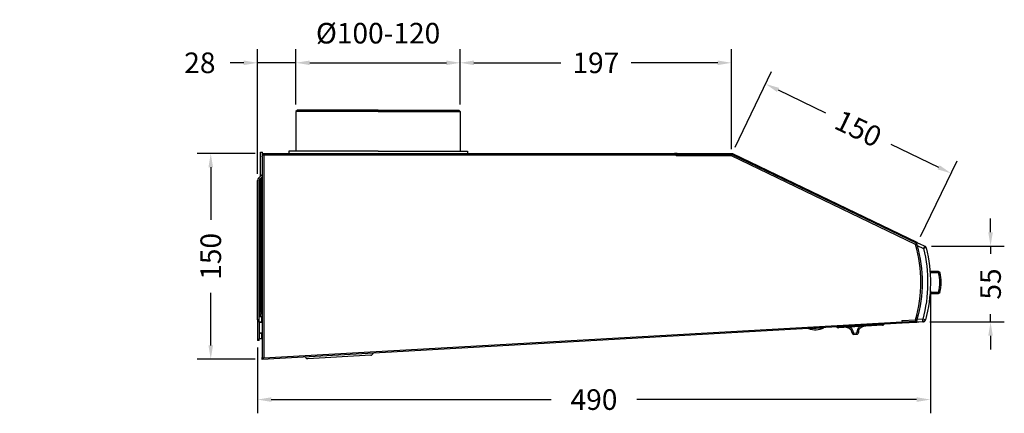
# Model space of a CAD drawing. Units: millimetres. Extents: x 823 to 2509, y 367 to 1731.
# Drawn here: x 1666 to 2382, y 1057 to 1343 of the extents above; entities that cross this region are included whole.
import ezdxf

# ---------------------------------------------------------------- set-up
doc = ezdxf.new("R2010")
doc.units = ezdxf.units.MM
doc.styles.add('BLAIR ITC', font='txt', dxfattribs={"height": 15})
doc.dimstyles.new('BLAIR ITC', dxfattribs={"dimtxt": 15, "dimasz": 10, "dimexe": 10, "dimexo": 5, "dimgap": 5, "dimtad": 0, "dimdec": 0, "dimdsep": 46, "dimtxsty": 'BLAIR ITC', "dimcen": 0.09, "dimclrd": 8, "dimclre": 8, "dimclrt": 256, "dimadec": 0, "dimazin": 0, "dimtfac": 1, "dimtdec": 0, "dimtmove": 0, "dimatfit": 3, "dimfxl": 1, "dimtfill": 1, "dimtolj": 1, "dimtzin": 0, "dimarcsym": 0})

# ---------------------------------------------------------------- blocks, each defined once
blk = doc.blocks.new('*D64')
at = {"color": 8, "lineweight": -2, "transparency": 16777216}
for p, q in [((2328.65, 1145.82), (2328.65, 1056.61)), ((1839.06, 1104.6), (1839.06, 1056.61)), ((1849.06, 1066.61), (2052.73, 1066.61)), ((2318.65, 1066.61), (2114.98, 1066.61))]:
    blk.add_line(p, q, dxfattribs=at)
at = {"color": 8, "transparency": 16777216}
for points in [[(1849.06, 1068.28), (1849.06, 1064.94), (1839.06, 1066.61)], [(2318.65, 1068.28), (2318.65, 1064.94), (2328.65, 1066.61)]]:
    blk.add_solid(points, dxfattribs=at)
at = {"layer": 'Defpoints', "color": 0, "transparency": 16777216}
for p in [(2328.65, 1150.82), (1839.06, 1109.6), (2328.65, 1066.61)]:
    blk.add_point(p, dxfattribs=at)
at = {"transparency": 16777216, "insert": (2083.86, 1066.61), "char_height": 15, "attachment_point": 5, "style": 'BLAIR ITC', "bg_fill": 3, "box_fill_scale": 1.1, "bg_fill_color": 256, "bg_fill_true_color": 13158600, "bg_fill_transparency": 0}
blk.add_mtext('\\A1;490', dxfattribs=at)
blk = doc.blocks.new('*D66')
at = {"color": 8, "lineweight": -2, "transparency": 16777216}
for p, q in [((1837.38, 1245.8), (1795, 1245.8)), ((1805, 1235.8), (1805, 1197.51)), ((1805, 1106.02), (1805, 1144.31)), ((1837.37, 1096.02), (1795, 1096.02))]:
    blk.add_line(p, q, dxfattribs=at)
at = {"color": 8, "transparency": 16777216}
for points in [[(1803.34, 1235.8), (1806.67, 1235.8), (1805, 1245.8)], [(1803.34, 1106.02), (1806.67, 1106.02), (1805, 1096.02)]]:
    blk.add_solid(points, dxfattribs=at)
at = {"layer": 'Defpoints', "color": 0, "transparency": 16777216}
for p in [(1805, 1245.8), (1842.38, 1245.8), (1842.37, 1096.02)]:
    blk.add_point(p, dxfattribs=at)
at = {"transparency": 16777216, "insert": (1805, 1170.91), "char_height": 15, "attachment_point": 5, "rotation": 90, "style": 'BLAIR ITC', "bg_fill": 3, "box_fill_scale": 1.1, "bg_fill_color": 256, "bg_fill_true_color": 13158600, "bg_fill_transparency": 0}
blk.add_mtext('\\A1;150', dxfattribs=at)
blk = doc.blocks.new('*D67')
at = {"color": 8, "lineweight": -2, "transparency": 16777216}
for p, q in [((1867.01, 1281.4), (1867.01, 1321.86)), ((1986.51, 1281.4), (1986.51, 1321.86)), ((1877.01, 1311.86), (1976.51, 1311.86))]:
    blk.add_line(p, q, dxfattribs=at)
at = {"color": 8, "transparency": 16777216}
for points in [[(1877.01, 1313.52), (1877.01, 1310.19), (1867.01, 1311.86)], [(1976.51, 1313.52), (1976.51, 1310.19), (1986.51, 1311.86)]]:
    blk.add_solid(points, dxfattribs=at)
at = {"layer": 'Defpoints', "color": 0, "transparency": 16777216}
for p in [(1986.51, 1311.86), (1867.01, 1276.4), (1986.51, 1276.4)]:
    blk.add_point(p, dxfattribs=at)
at = {"transparency": 16777216, "insert": (1926.76, 1333.42), "char_height": 15, "attachment_point": 5, "style": 'BLAIR ITC', "bg_fill": 3, "box_fill_scale": 1.1, "bg_fill_color": 256, "bg_fill_true_color": 13158600, "bg_fill_transparency": 0}
blk.add_mtext('\\A1;Ø100-120', dxfattribs=at)
blk = doc.blocks.new('*D77')
at = {"color": 8, "lineweight": -2, "transparency": 16777216}
for p, q in [((1839.06, 1231.1), (1839.06, 1321.86)), ((1867.01, 1281.4), (1867.01, 1321.86)), ((1829.06, 1311.86), (1819.06, 1311.86)), ((1867.01, 1311.86), (1839.06, 1311.86)), ((1877.01, 1311.86), (1887.01, 1311.86))]:
    blk.add_line(p, q, dxfattribs=at)
at = {"color": 8, "transparency": 16777216}
for points in [[(1829.06, 1313.52), (1829.06, 1310.19), (1839.06, 1311.86)], [(1877.01, 1313.52), (1877.01, 1310.19), (1867.01, 1311.86)]]:
    blk.add_solid(points, dxfattribs=at)
at = {"layer": 'Defpoints', "color": 0, "transparency": 16777216}
for p in [(1867.01, 1311.86), (1867.01, 1276.4), (1839.06, 1226.1)]:
    blk.add_point(p, dxfattribs=at)
at = {"transparency": 16777216, "insert": (1797.07, 1311.86), "char_height": 15, "attachment_point": 5, "style": 'BLAIR ITC', "bg_fill": 3, "box_fill_scale": 1.1, "bg_fill_color": 256, "bg_fill_true_color": 13158600, "bg_fill_transparency": 0}
blk.add_mtext('\\A1;28', dxfattribs=at)
blk = doc.blocks.new('*D78')
at = {"color": 8, "lineweight": -2, "transparency": 16777216}
for p, q in [((1986.51, 1281.4), (1986.51, 1321.86)), ((2183.93, 1249), (2183.93, 1321.86)), ((1996.51, 1311.86), (2059.65, 1311.86)), ((2173.93, 1311.86), (2110.8, 1311.86))]:
    blk.add_line(p, q, dxfattribs=at)
at = {"color": 8, "transparency": 16777216}
for points in [[(1996.51, 1313.52), (1996.51, 1310.19), (1986.51, 1311.86)], [(2173.93, 1313.52), (2173.93, 1310.19), (2183.93, 1311.86)]]:
    blk.add_solid(points, dxfattribs=at)
at = {"layer": 'Defpoints', "color": 0, "transparency": 16777216}
for p in [(2183.93, 1311.86), (1986.51, 1276.4), (2183.93, 1244)]:
    blk.add_point(p, dxfattribs=at)
at = {"transparency": 16777216, "insert": (2085.22, 1311.86), "char_height": 15, "attachment_point": 5, "style": 'BLAIR ITC', "bg_fill": 3, "box_fill_scale": 1.1, "bg_fill_color": 256, "bg_fill_true_color": 13158600, "bg_fill_transparency": 0}
blk.add_mtext('\\A1;197', dxfattribs=at)
blk = doc.blocks.new('*D81')
at = {"color": 8, "lineweight": -2, "transparency": 16777216}
for p, q in [((2372.43, 1188.42), (2372.43, 1198.42)), ((2329.52, 1178.42), (2382.43, 1178.42)), ((2372.43, 1178.42), (2372.43, 1172.74)), ((2372.43, 1123.13), (2372.43, 1128.81)), ((2328.25, 1123.13), (2382.43, 1123.13)), ((2372.43, 1113.13), (2372.43, 1103.13))]:
    blk.add_line(p, q, dxfattribs=at)
at = {"color": 8, "transparency": 16777216}
for points in [[(2370.77, 1188.42), (2374.1, 1188.42), (2372.43, 1178.42)], [(2370.77, 1113.13), (2374.1, 1113.13), (2372.43, 1123.13)]]:
    blk.add_solid(points, dxfattribs=at)
at = {"layer": 'Defpoints', "color": 0, "transparency": 16777216}
for p in [(2324.52, 1178.42), (2372.43, 1178.42), (2323.25, 1123.13)]:
    blk.add_point(p, dxfattribs=at)
at = {"transparency": 16777216, "insert": (2372.43, 1150.78), "char_height": 15, "attachment_point": 5, "rotation": 90, "style": 'BLAIR ITC', "bg_fill": 3, "box_fill_scale": 1.1, "bg_fill_color": 256, "bg_fill_true_color": 13158600, "bg_fill_transparency": 0}
blk.add_mtext('\\A1;55', dxfattribs=at)
blk = doc.blocks.new('*D88')
at = {"color": 8, "lineweight": -2, "transparency": 16777216}
for p, q in [((2186.54, 1250.37), (2213.11, 1305.46)), ((2217.77, 1292.11), (2252.27, 1275.47)), ((1570.58, 1255.9), (1570.58, 1265.9)), ((2334.68, 1235.73), (2300.18, 1252.36)), ((1532.83, 1245.9), (1580.58, 1245.9)), ((1570.58, 1245.9), (1570.58, 1234.41)), ((2321.47, 1185.3), (2348.03, 1240.39)), ((1570.58, 1178.28), (1570.58, 1189.77)), ((1531.8, 1178.28), (1580.58, 1178.28)), ((1570.58, 1168.28), (1570.58, 1158.28))]:
    blk.add_line(p, q, dxfattribs=at)
at = {"color": 8, "transparency": 16777216}
for points in [[(2218.49, 1293.61), (2217.05, 1290.61), (2208.76, 1296.45)], [(1568.92, 1255.9), (1572.25, 1255.9), (1570.58, 1245.9)], [(2335.4, 1237.23), (2333.96, 1234.22), (2343.69, 1231.38)], [(1568.92, 1168.28), (1572.25, 1168.28), (1570.58, 1178.28)]]:
    blk.add_solid(points, dxfattribs=at)
at = {"layer": 'Defpoints', "color": 0, "transparency": 16777216}
for p in [(1527.83, 1245.9), (1570.58, 1245.9), (2184.37, 1245.87), (2343.69, 1231.38), (1526.8, 1178.28), (2319.29, 1180.8)]:
    blk.add_point(p, dxfattribs=at)
at = {"transparency": 16777216, "insert": (1570.58, 1212.09), "char_height": 15, "attachment_point": 5, "rotation": 90, "style": 'BLAIR ITC', "bg_fill": 3, "box_fill_scale": 1.1, "bg_fill_color": 256, "bg_fill_true_color": 13158600, "bg_fill_transparency": 0}
blk.add_mtext('\\A1;68', dxfattribs=at)
at = {"transparency": 16777216, "insert": (2276.22, 1263.92), "char_height": 15, "attachment_point": 5, "rotation": 334.25408, "style": 'BLAIR ITC', "bg_fill": 3, "box_fill_scale": 1.1, "bg_fill_color": 256, "bg_fill_true_color": 13158600, "bg_fill_transparency": 0}
blk.add_mtext('\\A1;150', dxfattribs=at)

msp = doc.modelspace()

# ---------------------------------------------------------------- linework, layer by layer
at = {"extrusion": (-2.22045e-16, 1, -2.22045e-16)}
for p, q in [((1868.01, 1277.4), (1867.01, 1276.4)), ((1926.76, 1276.4), (1867.01, 1276.4)), ((1867.01, 1276.4), (1867.01, 1247.4)), ((1926.76, 1277.4), (1868.01, 1277.4)), ((1926.76, 1277.4), (1985.51, 1277.4)), ((1926.76, 1276.4), (1986.51, 1276.4)), ((1985.51, 1277.4), (1986.51, 1276.4)), ((1986.51, 1276.4), (1986.51, 1247.4)), ((1841.26, 1229.34), (1841.26, 1246.9)), ((1841.26, 1246.9), (1842.76, 1246.9)), ((1842.76, 1245.8), (1842.76, 1246.9)), ((1926.76, 1247.4), (1861.76, 1247.4)), ((1861.76, 1247.4), (1861.76, 1245.9)), ((1926.76, 1247.4), (1991.76, 1247.4)), ((1991.76, 1247.4), (1991.76, 1245.9)), ((1842.36, 1243.44), (1842.36, 1097.22)), ((1842.38, 1245.8), (1842.38, 1244.8)), ((1842.38, 1245.8), (2143.76, 1245.8)), ((1842.38, 1244.8), (1843.66, 1244.8)), ((1842.42, 1244.8), (1842.42, 1243.9)), ((1843.66, 1244.8), (2143.76, 1244.8)), ((1843.66, 1244.8), (1843.66, 1096.78)), ((1843.76, 1245.9), (2142.36, 1245.9)), ((1843.76, 1245.8), (1843.76, 1245.9)), ((2142.68, 1245.9), (2142.36, 1245.9)), ((2142.36, 1245.8), (2142.36, 1245.9)), ((2143.88, 1245.9), (2142.68, 1245.9)), ((2142.68, 1245.9), (2142.68, 1245.8)), ((2143.76, 1244.8), (2143.76, 1245.8)), ((2143.88, 1245.4), (2143.76, 1245.4)), ((2143.76, 1245.3), (2183.93, 1245.3)), ((2143.76, 1244.8), (2143.76, 1244)), ((2183.93, 1244), (2143.76, 1244)), ((2144.28, 1245.9), (2143.88, 1245.9)), ((2143.88, 1245.9), (2143.88, 1245.4)), ((2144.28, 1245.4), (2143.88, 1245.4)), ((2144.28, 1245.9), (2144.28, 1245.4)), ((2144.28, 1245.9), (2144.68, 1245.9)), ((2144.28, 1245.4), (2144.68, 1245.4)), ((2144.68, 1245.9), (2144.68, 1245.4)), ((2144.68, 1245.9), (2145.68, 1245.9)), ((2144.68, 1245.4), (2145.68, 1245.4)), ((2145.68, 1245.9), (2184.08, 1245.9)), ((2145.68, 1245.9), (2145.68, 1245.4)), ((2145.68, 1245.4), (2184.08, 1245.4)), ((2150.96, 1245.4), (2150.96, 1245.3)), ((2173.51, 1245.4), (2173.51, 1245.3)), ((2183.93, 1245.3), (2183.93, 1244)), ((2184.23, 1245.27), (2183.94, 1244)), ((2184.52, 1245.17), (2183.95, 1244)), ((2317.76, 1179.57), (2183.95, 1244)), ((2184.08, 1245.9), (2184.08, 1245.4)), ((2184.64, 1245.77), (2184.43, 1245.32)), ((2184.43, 1245.32), (2318.33, 1180.85)), ((2184.52, 1245.17), (2318.33, 1180.74)), ((2184.64, 1245.77), (2318.84, 1181.16)), ((1839.06, 1124.6), (1839.06, 1226.1)), ((1842.36, 1230.44), (1839.79, 1227.87)), ((1839.79, 1227.87), (1840.64, 1227.02)), ((1840.26, 1124.6), (1840.26, 1226.1)), ((1840.75, 1226.1), (1840.26, 1226.1)), ((1842.36, 1228.74), (1840.64, 1227.02)), ((1840.99, 1226.68), (1840.64, 1227.02)), ((1840.75, 1139.6), (1840.75, 1226.1)), ((1840.99, 1226.68), (1842.36, 1228.05)), ((1841.26, 1226.61), (1841.26, 1226.61)), ((1841.76, 1139.6), (1841.76, 1225.48)), ((1842.14, 1226.4), (1842.36, 1226.62)), ((2225.09, 1225.74), (2225.05, 1225.65)), ((2235, 1220.97), (2234.96, 1220.88)), ((2244.91, 1216.2), (2244.87, 1216.11)), ((1842.36, 1181.9), (1841.76, 1181.9)), ((2318.33, 1180.74), (2317.76, 1179.57)), ((2318.65, 1179.79), (2317.79, 1179.54)), ((2318.84, 1181.16), (2318.79, 1181.04)), ((2318.8, 1181.04), (2320.19, 1180.37)), ((2318.91, 1178.91), (2323.65, 1176.62)), ((2320.58, 1180.32), (2320.58, 1180.32)), ((2320.58, 1180.32), (2320.58, 1180.32)), ((2320.58, 1180.32), (2324.52, 1178.42)), ((2324.52, 1178.42), (2323.65, 1176.62)), ((2325.59, 1177.1), (2323.65, 1176.62)), ((2334.65, 1159.91), (2328.35, 1159.91)), ((2334.65, 1158.91), (2328.42, 1158.91)), ((2334.65, 1159.91), (2334.65, 1158.91)), ((2335.62, 1159.15), (2334.65, 1158.91)), ((1840.75, 1139.6), (1840.26, 1139.6)), ((1840.75, 1127.99), (1840.75, 1139.6)), ((1841.76, 1139.6), (1840.75, 1139.6)), ((1841.76, 1130.1), (1841.76, 1139.6)), ((2328.35, 1143.91), (2334.65, 1143.91)), ((2328.42, 1144.91), (2334.65, 1144.91)), ((2335.62, 1144.67), (2334.65, 1144.91)), ((2334.65, 1143.91), (2334.65, 1144.91)), ((1842.26, 1126.9), (1840.26, 1126.9)), ((1841.26, 1128.53), (1841.26, 1126.9)), ((1842.26, 1122.9), (1842.26, 1126.9)), ((2323.12, 1125.12), (2318.9, 1124.88)), ((2323.23, 1123.13), (2323.12, 1125.12)), ((2325.05, 1124.6), (2323.12, 1125.12)), ((1839.06, 1124.6), (1839.06, 1109.6)), ((1840.26, 1124.6), (1839.06, 1124.6)), ((1840.26, 1122.95), (1840.26, 1124.6)), ((1840.26, 1122.95), (1842.36, 1122.64)), ((1840.26, 1122.95), (1840.26, 1114.85)), ((1842.26, 1122.9), (1840.59, 1122.9)), ((1842.26, 1122.9), (1842.26, 1122.65)), ((2308.05, 1122.27), (1842.36, 1095.9)), ((2308.01, 1123.07), (1843.66, 1096.78)), ((2240.03, 1118.35), (2240.02, 1118.42)), ((2251.01, 1118.97), (2240.03, 1118.35)), ((2250.88, 1118.74), (2240.18, 1118.13)), ((2251.01, 1118.97), (2251.01, 1119.04)), ((2260.73, 1119.39), (2260.72, 1119.59)), ((2260.73, 1119.39), (2261.73, 1119.44)), ((2261.26, 1118.92), (2261.76, 1118.94)), ((2261.73, 1119.44), (2261.72, 1119.64)), ((2293.68, 1121.25), (2261.73, 1119.44)), ((2261.73, 1119.44), (2261.76, 1118.94)), ((2293.71, 1120.75), (2261.76, 1118.94)), ((2293.68, 1121.25), (2293.67, 1121.45)), ((2293.68, 1121.25), (2294.68, 1121.31)), ((2293.68, 1121.25), (2293.71, 1120.75)), ((2293.71, 1120.75), (2294.21, 1120.78)), ((2294.68, 1121.31), (2294.67, 1121.51)), ((2307.94, 1124.16), (2317.89, 1124.73)), ((2307.94, 1124.16), (2308.01, 1123.07)), ((2308.01, 1123.07), (2308.05, 1122.27)), ((2317.96, 1123.43), (2308.02, 1122.87)), ((2308.02, 1122.77), (2308.12, 1122.77)), ((2308.05, 1122.27), (2308.15, 1122.27)), ((2318.42, 1123.35), (2308.12, 1122.77)), ((2308.12, 1122.77), (2308.15, 1122.27)), ((2318.45, 1122.86), (2308.15, 1122.27)), ((2317.96, 1123.43), (2317.89, 1124.73)), ((2318.79, 1124.51), (2317.93, 1124.76)), ((2318.43, 1123.27), (2318.42, 1123.35)), ((2318.45, 1122.86), (2318.44, 1123.11)), ((2319.84, 1123.06), (2318.87, 1123.01)), ((2323.23, 1123.13), (2320.21, 1122.96)), ((2320.21, 1122.96), (2320.21, 1122.96)), ((2320.21, 1122.96), (2320.21, 1122.96)), ((1840.26, 1114.85), (1842.36, 1115.17)), ((1840.26, 1114.85), (1840.26, 1110.9)), ((1840.26, 1109.6), (1840.26, 1110.9)), ((1842.26, 1110.9), (1840.26, 1110.9)), ((1842.26, 1114.9), (1840.59, 1114.9)), ((1842.26, 1115.15), (1842.26, 1114.9)), ((1842.26, 1110.9), (1842.26, 1114.9)), ((2271.47, 1115.49), (2272.47, 1115.54)), ((2273, 1115.07), (2275, 1115.19)), ((2273.05, 1114.08), (2273, 1115.07)), ((2273.05, 1114.08), (2275.05, 1114.19)), ((2275.05, 1114.19), (2275, 1115.19)), ((2276.46, 1115.77), (2275.47, 1115.71)), ((1840.26, 1109.6), (1839.06, 1109.6)), ((1842.36, 1095.9), (1842.33, 1096.4)), ((1843.66, 1096.78), (1842.36, 1096.7)), ((1921.49, 1098.88), (1875.56, 1096.28))]:
    msp.add_line(p, q, dxfattribs=at)
at = {"extrusion": (4.93038e-32, -2.22045e-16, -1)}
for centre, radius, start, end in [((-1843.76, 1244.9), 1, 64.17981, 90), ((-2148.94, 1245.1), 0.3, 90, 138.1473), ((-2152.97, 1245.1), 0.3, 41.8527, 90), ((-2169.36, 1244.7), 0.7, 90, 120.97643), ((-2177.67, 1244.7), 0.7, 59.02357, 90), ((-2183.93, 1243.95), 1.35, 90, 102.855), ((-2184.08, 1244.6), 1.3, 90, 115.71), ((-2184.08, 1244.6), 0.8, 90, 115.71), ((-2183.93, 1243.95), 1.35, 102.855, 115.71), ((-2218.85, 1227.86), 0.8, 115.71, 144.45487), ((-2228.76, 1223.09), 0.8, 115.71, 144.45487), ((-2238.67, 1218.31), 0.8, 115.71, 144.45487), ((-2317.74, 1179.52), 1.35, 115.71, 117.91574), ((-2318.28, 1179.98), 1.3, 115.71, 141.19581), ((-2223.66, 1151.91), 99, 164.17365, 195.84043), ((-2320.32, 1179.78), 0.6, 77.81761, 115.71), ((-2223.66, 1151.91), 103, 166.11596, 195.07252), ((-2223.66, 1151.91), 105, 166.11596, 195.07252), ((-2334.65, 1158.91), 1, 90, 166.03204), ((-2334.65, 1144.91), 1, 193.96796, 270), ((-1841.56, 1126.97), 1.3, 0, 51.31781), ((-1839.06, 1130.1), 2.7, 180, 231.31781), ((-2240.28, 1118.36), 0.25, 292.13646, 356.75953), ((-2244.89, 1129.71), 12.5, 241.38259, 292.13646), ((-2261.23, 1119.42), 0.5, 266.75953, 356.75953), ((-2267.48, 1115.26), 4, 86.75953, 176.75953), ((-2267.48, 1115.26), 5, 123.62942, 176.75953), ((-2280.46, 1116), 5, 356.75953, 49.88963), ((-2280.46, 1116), 4, 356.75953, 86.75953), ((-2317.88, 1124.78), 1.35, 241.78289, 266.75953), ((-2318.38, 1124.15), 0.8, 264.52246, 266.75953), ((-2318.38, 1124.15), 1.3, 241.27371, 266.75953), ((-2320.18, 1123.55), 0.6, 266.75953, 304.65192), ((-1875.48, 1097.78), 1.5, 266.75953, 356.75953)]:
    msp.add_arc(centre, radius, start, end, dxfattribs=at)
for centre, radius, start, end in [((1841.56, 1226.1), 2.5, 135, 180), ((1841.56, 1226.1), 1.3, 135, 180), ((2317.74, 1179.52), 0.05, 16.35936, 64.29), ((2223.66, 1151.91), 98.1, 343.93647, 16.35936), ((2324.25, 1177.11), 1.3, 14.0663, 64.29), ((2306.51, 1151.91), 29, 346.03204, 13.96796), ((2306.51, 1151.91), 30, 346.03204, 13.96796), ((2250.76, 1118.96), 0.25, 298.61741, 3.24047), ((2294.18, 1121.28), 0.5, 273.24047, 3.24047), ((2317.88, 1124.78), 0.05, 273.24047, 343.93647), ((2323.66, 1124.45), 1.3, 273.24047, 344.64787), ((2272.97, 1115.57), 1.5, 183.24047, 273.24047), ((2272.97, 1115.57), 0.5, 183.24047, 273.24047), ((2274.97, 1115.69), 0.5, 273.24047, 3.24047), ((2274.97, 1115.69), 1.5, 273.24047, 3.24047), ((1921.4, 1100.38), 1.5, 273.24047, 3.24047)]:
    msp.add_arc(centre, radius, start, end)
for centre, major_axis, ratio, start_param, end_param in [((1841.56, 1226.1), (-0.5, -1.2), 0.594685, -1.812315, -1.329278), ((2325.05, 1177.76), (0.537, -0.661), 0.007433, 0.015793, 3.1258), ((2324.14, 1123.86), (-0.909, -0.738), 0.010221, 0.014148, 3.127444)]:
    msp.add_ellipse(centre, major_axis=major_axis, ratio=ratio, start_param=start_param, end_param=end_param)
at = {"extrusion": (7.39557e-32, -2.22045e-16, -1)}
for centre, end_param in [((2221.14, 1226.76), 0.501692), ((2231.05, 1221.98), 0.501693)]:
    msp.add_ellipse(centre, major_axis=(0.347, 0.721), ratio=0, start_param=0, end_param=end_param, dxfattribs=at)
at = {"extrusion": (6.16298e-32, -2.22045e-16, -1)}
msp.add_ellipse((2240.96, 1217.21), major_axis=(0.347, 0.721), ratio=0, start_param=0, end_param=0.501693, dxfattribs=at)
for points, knots in [([(1842.36, 1243.44), (1842.36, 1243.46), (1842.37, 1243.49), (1842.38, 1243.55), (1842.39, 1243.59), (1842.4, 1243.68), (1842.41, 1243.72), (1842.42, 1243.81), (1842.42, 1243.86), (1842.42, 1243.9)], [0.000001, 0.000001, 0.000001, 0.000001, 0.01865614, 0.01865614, 0.03448962, 0.03448962, 0.04663874, 0.04663874, 0.05830213, 0.05830213, 0.05830213, 0.05830213]), ([(1841.76, 1225.48), (1841.76, 1225.48), (1841.76, 1225.48), (1841.74, 1225.49), (1841.72, 1225.51), (1841.68, 1225.53), (1841.62, 1225.56), (1841.57, 1225.6), (1841.5, 1225.64), (1841.41, 1225.69), (1841.33, 1225.74), (1841.24, 1225.8), (1841.13, 1225.87), (1841.02, 1225.94), (1840.89, 1226.01), (1840.75, 1226.1)], [0.4893489, 0.4893489, 0.4893489, 0.4893489, 0.5555556, 0.5555556, 0.5555556, 0.6666667, 0.6666667, 0.6666667, 0.7777778, 0.7777778, 0.7777778, 0.8888889, 0.8888889, 0.8888889, 1, 1, 1, 1]), ([(1842.14, 1226.4), (1842.14, 1226.4), (1842.13, 1226.4), (1842.12, 1226.4), (1842.09, 1226.41), (1842.05, 1226.42), (1841.98, 1226.44), (1841.92, 1226.45), (1841.84, 1226.47), (1841.75, 1226.49), (1841.65, 1226.52), (1841.55, 1226.54), (1841.42, 1226.57), (1841.29, 1226.6), (1841.15, 1226.64), (1840.99, 1226.68)], [0.4893493, 0.4893493, 0.4893493, 0.4893493, 0.5555556, 0.5555556, 0.5555556, 0.6666667, 0.6666667, 0.6666667, 0.7777778, 0.7777778, 0.7777778, 0.8888889, 0.8888889, 0.8888889, 1, 1, 1, 1]), ([(1842.14, 1226.4), (1842.04, 1226.3), (1841.96, 1226.18), (1841.84, 1225.93), (1841.79, 1225.8), (1841.77, 1225.6), (1841.76, 1225.54), (1841.76, 1225.48)], [0, 0, 0, 0, 0.421546, 0.421546, 0.83551, 0.83551, 1.016803, 1.016803, 1.016803, 1.016803]), ([(2318.29, 1180.98), (2318.28, 1181.02), (2318.28, 1181.05), (2318.28, 1181.1), (2318.29, 1181.12), (2318.32, 1181.15), (2318.34, 1181.16), (2318.38, 1181.17), (2318.41, 1181.17), (2318.49, 1181.16), (2318.54, 1181.14), (2318.65, 1181.11), (2318.72, 1181.07), (2318.8, 1181.04)], [0.2830698, 0.2830698, 0.2830698, 0.2830698, 0.3059953, 0.3059953, 0.3268292, 0.3268292, 0.3439579, 0.3439579, 0.3614684, 0.3614684, 0.3843805, 0.3843805, 0.415137, 0.415137, 0.415137, 0.415137]), ([(2318.29, 1180.98), (2318.31, 1180.93), (2318.32, 1180.88), (2318.34, 1180.82), (2318.36, 1180.77), (2318.38, 1180.71), (2318.39, 1180.65), (2318.41, 1180.59), (2318.43, 1180.52), (2318.45, 1180.45), (2318.48, 1180.38), (2318.5, 1180.31), (2318.52, 1180.23), (2318.54, 1180.16), (2318.57, 1180.08), (2318.59, 1179.99), (2318.61, 1179.91), (2318.64, 1179.83), (2318.67, 1179.74), (2318.69, 1179.65), (2318.72, 1179.56), (2318.74, 1179.47), (2318.77, 1179.38), (2318.8, 1179.29), (2318.82, 1179.19), (2318.85, 1179.1), (2318.88, 1179), (2318.91, 1178.91)], [0, 0, 0, 0, 0.111111, 0.111111, 0.111111, 0.222222, 0.222222, 0.222222, 0.333333, 0.333333, 0.333333, 0.444444, 0.444444, 0.444444, 0.555556, 0.555556, 0.555556, 0.666667, 0.666667, 0.666667, 0.777778, 0.777778, 0.777778, 0.888889, 0.888889, 0.888889, 1, 1, 1, 1]), ([(2320.19, 1180.37), (2320.22, 1180.37), (2320.25, 1180.38), (2320.27, 1180.38), (2320.3, 1180.38), (2320.33, 1180.38), (2320.35, 1180.38), (2320.38, 1180.38), (2320.41, 1180.37), (2320.43, 1180.37), (2320.46, 1180.36), (2320.48, 1180.36), (2320.51, 1180.35), (2320.53, 1180.34), (2320.56, 1180.33), (2320.58, 1180.32)], [0, 0, 0, 0, 0.2, 0.2, 0.2, 0.4, 0.4, 0.4, 0.6, 0.6, 0.6, 0.8, 0.8, 0.8, 1, 1, 1, 1]), ([(2318.9, 1124.88), (2318.88, 1124.82), (2318.86, 1124.76), (2318.84, 1124.69), (2318.83, 1124.63), (2318.81, 1124.57), (2318.79, 1124.5), (2318.77, 1124.44), (2318.75, 1124.38), (2318.74, 1124.32), (2318.72, 1124.26), (2318.7, 1124.2), (2318.68, 1124.14), (2318.67, 1124.08), (2318.65, 1124.02), (2318.63, 1123.96), (2318.62, 1123.91), (2318.6, 1123.85), (2318.58, 1123.8), (2318.57, 1123.75), (2318.55, 1123.69), (2318.54, 1123.65), (2318.52, 1123.6), (2318.51, 1123.55), (2318.5, 1123.5), (2318.48, 1123.46), (2318.47, 1123.41), (2318.46, 1123.37), (2318.44, 1123.33), (2318.43, 1123.29), (2318.42, 1123.25)], [0, 0, 0, 0, 0.1, 0.1, 0.1, 0.2, 0.2, 0.2, 0.3, 0.3, 0.3, 0.4, 0.4, 0.4, 0.5, 0.5, 0.5, 0.6, 0.6, 0.6, 0.7, 0.7, 0.7, 0.8, 0.8, 0.8, 0.9, 0.9, 0.9, 1, 1, 1, 1]), ([(2318.87, 1123.01), (2318.83, 1123), (2318.8, 1123), (2318.71, 1123), (2318.65, 1123.01), (2318.56, 1123.03), (2318.52, 1123.04), (2318.46, 1123.08), (2318.44, 1123.1), (2318.41, 1123.15), (2318.41, 1123.19), (2318.42, 1123.23), (2318.42, 1123.24), (2318.42, 1123.25)], [0.09266887, 0.09266887, 0.09266887, 0.09266887, 0.10291602, 0.10291602, 0.12101518, 0.12101518, 0.13720458, 0.13720458, 0.15332448, 0.15332448, 0.17203561, 0.17203561, 0.17714733, 0.17714733, 0.17714733, 0.17714733]), ([(2320.21, 1122.96), (2320.19, 1122.95), (2320.17, 1122.95), (2320.15, 1122.96), (2320.13, 1122.96), (2320.11, 1122.96), (2320.09, 1122.96), (2320.07, 1122.97), (2320.04, 1122.97), (2320.02, 1122.98), (2320, 1122.98), (2319.98, 1122.99), (2319.96, 1123), (2319.94, 1123), (2319.92, 1123.01), (2319.9, 1123.02), (2319.88, 1123.04), (2319.86, 1123.05), (2319.84, 1123.06)], [0, 0, 0, 0, 0.166667, 0.166667, 0.166667, 0.333333, 0.333333, 0.333333, 0.5, 0.5, 0.5, 0.666667, 0.666667, 0.666667, 0.833333, 0.833333, 0.833333, 1, 1, 1, 1]), ([(1842.33, 1096.4), (1842.33, 1096.4), (1842.34, 1096.4), (1842.34, 1096.4), (1842.34, 1096.41), (1842.34, 1096.41), (1842.34, 1096.42), (1842.34, 1096.42), (1842.34, 1096.43), (1842.34, 1096.43), (1842.35, 1096.44), (1842.35, 1096.45), (1842.35, 1096.46), (1842.35, 1096.47), (1842.35, 1096.48), (1842.35, 1096.49), (1842.35, 1096.5), (1842.35, 1096.51), (1842.35, 1096.52), (1842.35, 1096.54), (1842.35, 1096.55), (1842.36, 1096.57), (1842.36, 1096.58), (1842.36, 1096.59), (1842.36, 1096.61), (1842.36, 1096.62), (1842.36, 1096.64), (1842.36, 1096.65), (1842.36, 1096.67), (1842.36, 1096.69), (1842.36, 1096.7)], [0, 0, 0, 0, 0.1, 0.1, 0.1, 0.2, 0.2, 0.2, 0.3, 0.3, 0.3, 0.4, 0.4, 0.4, 0.5, 0.5, 0.5, 0.6, 0.6, 0.6, 0.7, 0.7, 0.7, 0.8, 0.8, 0.8, 0.9, 0.9, 0.9, 1, 1, 1, 1]), ([(1842.39, 1096.83), (1842.39, 1096.87), (1842.39, 1096.9), (1842.39, 1096.98), (1842.38, 1097.01), (1842.37, 1097.08), (1842.37, 1097.11), (1842.36, 1097.17), (1842.36, 1097.2), (1842.36, 1097.22)], [0.000001, 0.000001, 0.000001, 0.000001, 0.01119307, 0.01119307, 0.02278391, 0.02278391, 0.03636579, 0.03636579, 0.05083088, 0.05083088, 0.05083088, 0.05083088]), ([(1842.36, 1095.9), (1842.36, 1095.9), (1842.36, 1095.9), (1842.37, 1095.91), (1842.37, 1095.92), (1842.37, 1095.93), (1842.37, 1095.94), (1842.37, 1095.95), (1842.37, 1095.97), (1842.37, 1095.99), (1842.37, 1096.01), (1842.37, 1096.03), (1842.37, 1096.05), (1842.37, 1096.08), (1842.37, 1096.11), (1842.37, 1096.14), (1842.37, 1096.17), (1842.37, 1096.2), (1842.37, 1096.23), (1842.37, 1096.27), (1842.37, 1096.3), (1842.37, 1096.34), (1842.37, 1096.38), (1842.37, 1096.41), (1842.37, 1096.45), (1842.37, 1096.49), (1842.36, 1096.54), (1842.36, 1096.58), (1842.36, 1096.62), (1842.36, 1096.66), (1842.36, 1096.7)], [0, 0, 0, 0, 0.1, 0.1, 0.1, 0.2, 0.2, 0.2, 0.3, 0.3, 0.3, 0.4, 0.4, 0.4, 0.5, 0.5, 0.5, 0.6, 0.6, 0.6, 0.7, 0.7, 0.7, 0.8, 0.8, 0.8, 0.9, 0.9, 0.9, 1, 1, 1, 1]), ([(1842.4, 1096.7), (1842.4, 1096.72), (1842.4, 1096.75), (1842.39, 1096.79), (1842.39, 1096.81), (1842.39, 1096.83)], [-0.01273106, -0.01273106, -0.01273106, -0.01273106, -0.00646346, -0.00646346, -0.000001, -0.000001, -0.000001, -0.000001]), ([(1843.66, 1096.78), (1843.6, 1096.77), (1843.54, 1096.77), (1843.48, 1096.77), (1843.41, 1096.76), (1843.35, 1096.76), (1843.29, 1096.76), (1843.23, 1096.76), (1843.17, 1096.75), (1843.12, 1096.75), (1843.06, 1096.75), (1843.01, 1096.75), (1842.95, 1096.74), (1842.9, 1096.74), (1842.85, 1096.74), (1842.8, 1096.73), (1842.76, 1096.73), (1842.71, 1096.73), (1842.67, 1096.73), (1842.63, 1096.72), (1842.6, 1096.72), (1842.56, 1096.72), (1842.53, 1096.72), (1842.5, 1096.71), (1842.47, 1096.71), (1842.46, 1096.71), (1842.45, 1096.71), (1842.44, 1096.71)], [0, 0, 0, 0, 0.1111111, 0.1111111, 0.1111111, 0.2222222, 0.2222222, 0.2222222, 0.3333333, 0.3333333, 0.3333333, 0.4444444, 0.4444444, 0.4444444, 0.5555556, 0.5555556, 0.5555556, 0.6666667, 0.6666667, 0.6666667, 0.7777778, 0.7777778, 0.7777778, 0.8888889, 0.8888889, 0.8888889, 0.9365791, 0.9365791, 0.9365791, 0.9365791])]:
    msp.add_open_spline(points, degree=3, knots=knots)
for points in [[(2183.94, 1244), (2183.94, 1244), (2183.94, 1244), (2183.94, 1244), (2183.93, 1244), (2183.93, 1244)], [(2183.95, 1244), (2183.95, 1244), (2183.95, 1244), (2183.95, 1244), (2183.95, 1244), (2183.94, 1244)], [(1841.36, 1225.73), (1841.31, 1225.76), (1841.25, 1225.79), (1841.2, 1225.83)], [(1841.76, 1225.48), (1841.76, 1225.48), (1841.76, 1225.48), (1841.76, 1225.48)], [(1842.14, 1226.4), (1842.14, 1226.4), (1842.14, 1226.4), (1842.14, 1226.4)], [(2324.52, 1178.42), (2324.66, 1178.36), (2324.81, 1178.28), (2324.81, 1178.28)], [(2325.59, 1177.1), (2325.55, 1177.26), (2325.51, 1177.43), (2325.51, 1177.43)], [(2323.23, 1123.13), (2323.47, 1123.14), (2323.73, 1123.15), (2323.73, 1123.15)], [(2325.05, 1124.6), (2324.98, 1124.37), (2324.91, 1124.11), (2324.91, 1124.11)]]:
    msp.add_open_spline(points, degree=3)

# ---------------------------------------------------------------- next in the draw order: dimensions: what is measured, and where the dimension line sits
dim = msp.add_linear_dim(base=(1986.51148001, 1311.85597237), p1=(1867.01148001, 1276.40061446), p2=(1986.51148001, 1276.40061446), text='Ø100-<>', dimstyle='BLAIR ITC', override={"dimtmove": 2})
dim.commit()
dim.dimension.update_dxf_attribs({"geometry": '*D67', "text_midpoint": (1926.76148001, 1333.41852143), "dimtype": 160})
dim = msp.add_linear_dim(base=(2328.65, 1066.61), p1=(1839.06, 1109.6), p2=(2328.65, 1150.82), dimstyle='BLAIR ITC')
dim.commit()
dim.dimension.update_dxf_attribs({"geometry": '*D64', "text_midpoint": (2083.86, 1066.61)})

# ---------------------------------------------------------------- next in the draw order: dimensions: what is measured, and where the dimension line sits
dim = msp.add_linear_dim(base=(2183.93, 1311.86), p1=(1986.51, 1276.4), p2=(2183.93, 1244), dimstyle='BLAIR ITC')
dim.commit()
dim.dimension.update_dxf_attribs({"geometry": '*D78', "text_midpoint": (2085.22, 1311.86)})
for base, p1, p2, picture, middle in [((1805, 1245.8), (1842.37, 1096.02), (1842.38, 1245.8), '*D66', (1805, 1170.91)), ((2372.43, 1178.42), (2323.25, 1123.13), (2324.52, 1178.42), '*D81', (2372.43, 1150.78))]:
    dim = msp.add_linear_dim(base=base, p1=p1, p2=p2, angle=90, dimstyle='BLAIR ITC')
    dim.commit()
    dim.dimension.update_dxf_attribs({"geometry": picture, "text_midpoint": middle})

# ---------------------------------------------------------------- next in the draw order: dimensions: what is measured, and where the dimension line sits
dim = msp.add_linear_dim(base=(1867.01, 1311.86), p1=(1839.06, 1226.1), p2=(1867.01, 1276.4), dimstyle='BLAIR ITC')
dim.commit()
dim.dimension.update_dxf_attribs({"geometry": '*D77', "text_midpoint": (1797.07, 1311.86), "dimtype": 160})

# ---------------------------------------------------------------- next in the draw order: dimensions: what is measured, and where the dimension line sits
dim = msp.add_linear_dim(base=(1570.58, 1245.9), p1=(1526.8, 1178.28), p2=(1527.83, 1245.9), angle=90, dimstyle='BLAIR ITC')
dim.commit()
dim.dimension.update_dxf_attribs({"geometry": '*D88', "text_midpoint": (1570.58, 1212.09)})

# ---------------------------------------------------------------- next in the draw order: dimensions: what is measured, and where the dimension line sits
dim = msp.add_aligned_dim(p1=(2184.37, 1245.87), p2=(2319.29, 1180.8), distance=56.16, dimstyle='BLAIR ITC')
dim.commit()
dim.dimension.update_dxf_attribs({"geometry": '*D88', "text_midpoint": (2276.22, 1263.92)})

doc.saveas('drawing.dxf')
